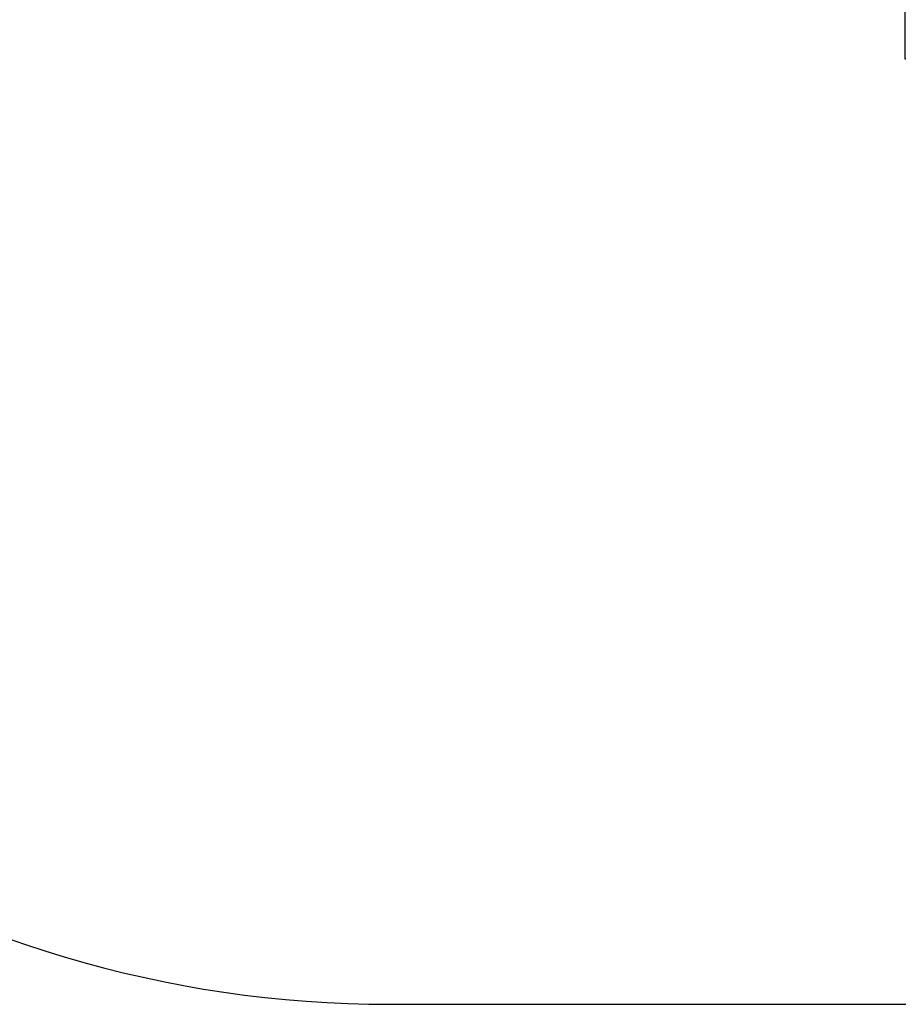
# Model space of a CAD drawing. Units: millimetres. Extents: x -303 to 1020, y 74 to 891.
# Drawn here: x 419 to 535, y 74 to 204 of the extents above; entities that cross this region are included whole.
import ezdxf

# ---------------------------------------------------------------- set-up
doc = ezdxf.new("R2010")
doc.units = ezdxf.units.MM
doc.header["$LTSCALE"] = 100
doc.header["$PDSIZE"] = -1
doc.layers.add('VP-DIM', color=7, linetype='Continuous')
doc.layers.add('VP-HIC', color=6, linetype='Continuous')
doc.layers.add('VP-EQ', color=7, linetype='Continuous', true_color=0x8a3492)
doc.dimstyles.get("Standard").update_dxf_attribs({"dimtxt": 14, "dimasz": 20, "dimexe": 20, "dimexo": 50, "dimgap": 20, "dimtad": 0, "dimdec": 0, "dimzin": 0, "dimdsep": 46, "dimtxsty": 'Standard', "dimcen": -0.09, "dimadec": 0, "dimazin": 0, "dimtfac": 1, "dimtdec": 4, "dimtofl": 0, "dimtmove": 0, "dimatfit": 3, "dimfxl": 70, "dimfxlon": 1, "dimtolj": 1, "dimtzin": 0, "dimarcsym": 0})

# ---------------------------------------------------------------- blocks, each defined once
blk = doc.blocks.new('*D4')
at = {"layer": 'Defpoints', "color": 0}
for p in [(423.76, 689.03), (500.53, 74.37), (1000.15, 74.37)]:
    blk.add_point(p, dxfattribs=at)
at = {"layer": 'VP-DIM', "color": 0, "lineweight": -2}
for p, q in [((930.15, 689.03), (1020.15, 689.03)), ((1000.15, 669.03), (1000.15, 424.29)), ((1000.15, 94.37), (1000.15, 351.62)), ((930.15, 74.37), (1020.15, 74.37))]:
    blk.add_line(p, q, dxfattribs=at)
at = {"layer": 'VP-DIM', "color": 0}
for points in [[(1003.48, 669.03), (996.81, 669.03), (1000.15, 689.03)], [(996.81, 94.37), (1003.48, 94.37), (1000.15, 74.37)]]:
    blk.add_solid(points, dxfattribs=at)
at = {"layer": 'VP-DIM', "color": 0, "insert": (1000.15, 387.96), "char_height": 14, "attachment_point": 5, "rotation": 90}
blk.add_mtext('\\A1;615', dxfattribs=at)
blk = doc.blocks.new('RC1436_2D')
at = {"layer": 'VP-EQ', "color": 0}
blk.add_lwpolyline([(271.32, 316.02), (271.32, 282.74, 0.235013), (330.84, 163.1, 0.295691), (467.76, 74.37), (549.97, 74.37, 0.365295), (697.82, 199.03), (725.24, 199.03, 0.414214), (825.24, 299.03), (825.24, 346.33, 0.414214), (725.24, 446.33), (680.19, 446.33, 0.034948), (668.43, 463.66), (668.43, 505.98, 0.307034), (573.96, 645.33, 0.198342), (468.12, 689.03), (377.53, 689.03, 0.30757), (238.12, 594.33), (165.32, 594.33, 0.414214), (65.32, 494.33), (65.32, 447.03, 0.414214), (165.32, 347.03), (247.41, 347.03, 0.065545)], format="xyb", close=True, dxfattribs=at)

msp = doc.modelspace()

# ---------------------------------------------------------------- linework, layer by layer
at = {"layer": 'VP-HIC', "color": 6}
msp.add_lwpolyline([(330.84, 163.1, 0.295691), (467.76, 74.37), (549.97, 74.37, 0.365295), (697.82, 199.03), (535.71, 199.03), (535.71, 207.09), (457.44, 207.09, -0.198912), (351.37, 251.02), (317.82, 284.58, -0.094387), (271.32, 316.02), (271.32, 282.74, 0.235013)], format="xyb", close=True, dxfattribs=at)

# ---------------------------------------------------------------- block references
at = {"layer": 'VP-EQ', "color": 0}
msp.add_blockref('RC1436_2D', (0, 0), dxfattribs=at)

# ---------------------------------------------------------------- dimensions: what is measured, and where the dimension line sits
at = {"layer": 'VP-DIM', "color": 0}
dim = msp.add_linear_dim(base=(1000.15, 74.37), p1=(423.76, 689.03), p2=(500.53, 74.37), angle=90, dimstyle='Standard', dxfattribs=at)
dim.commit()
dim.dimension.update_dxf_attribs({"geometry": '*D4', "text_midpoint": (1000.15, 387.96), "dimtype": 160})

doc.saveas('drawing.dxf')
